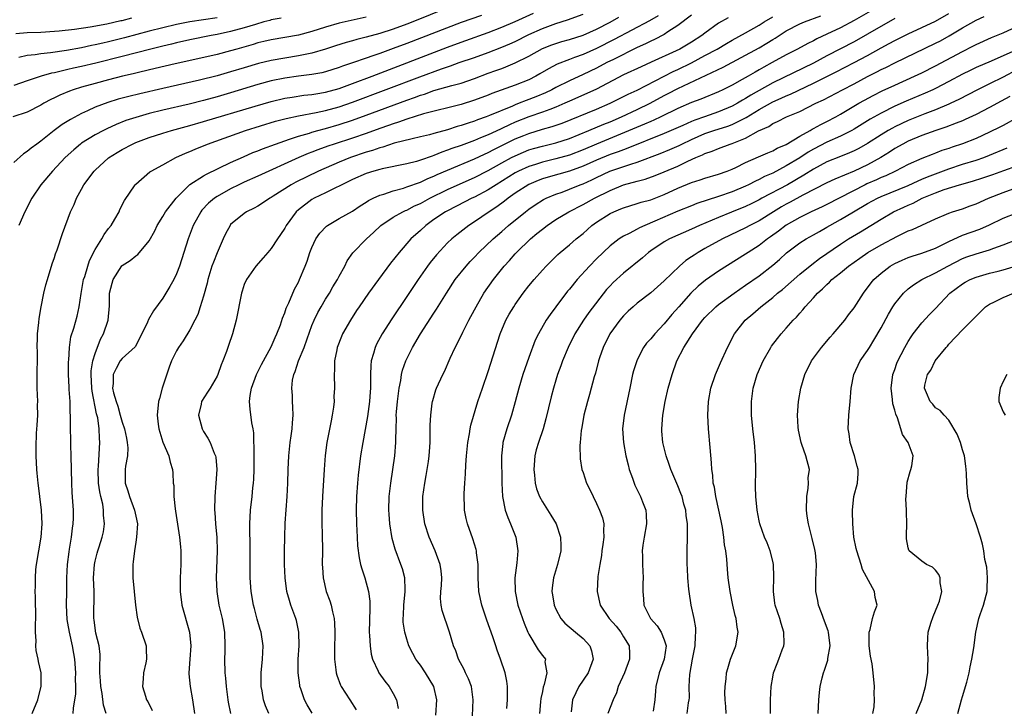
# Model space of a CAD drawing. Units: inches. Extents: x 2616000 to 2619000, y 1530000 to 1533000.
# Drawn here: x 2617588 to 2617733, y 1530176 to 1530277 of the extents above; entities that cross this region are included whole.
import ezdxf

# ---------------------------------------------------------------- set-up
doc = ezdxf.new("R2010")
doc.units = ezdxf.units.IN
doc.header["$MEASUREMENT"] = 0
doc.layers.add('LD26161530_2ft', color=122, linetype='Continuous')

msp = doc.modelspace()

# ---------------------------------------------------------------- linework, layer by layer
at = {"layer": 'LD26161530_2ft'}
for points, elevation in [([(2617651, 1530279.06), (2617645.88, 1530277), (2617645, 1530276.67), (2617643, 1530275.95), (2617641, 1530275.3), (2617639, 1530274.74), (2617637.6, 1530274.4), (2617637, 1530274.23), (2617636.03, 1530273.97), (2617634.5, 1530273.5), (2617633, 1530273), (2617631, 1530272.4), (2617630.27, 1530272.27), (2617629, 1530271.99), (2617627, 1530271.68), (2617625, 1530271.32), (2617623.13, 1530270.87), (2617621, 1530270.25), (2617619, 1530269.63), (2617617, 1530269.06), (2617614.42, 1530268.42), (2617609, 1530267.21), (2617605.58, 1530266.42), (2617603.97, 1530266.03), (2617602.39, 1530265.61), (2617600.86, 1530265.14), (2617599, 1530264.41), (2617597.89, 1530263.88), (2617597, 1530263.49), (2617595.37, 1530262.63), (2617594.12, 1530261.88), (2617592.94, 1530261), (2617591, 1530259.44), (2617590.38, 1530259), (2617589.59, 1530258.41), (2617589, 1530257.89), (2617588.45, 1530257.55), (2617587, 1530256.29)], 8598), ([(2617589.7, 1530175), (2617590.55, 1530177), (2617591.03, 1530179.03), (2617591.05, 1530181), (2617590.67, 1530182.67), (2617590.62, 1530183), (2617590.31, 1530184.31), (2617590.24, 1530185), (2617590.28, 1530185.72), (2617590.2, 1530187), (2617590.22, 1530188.22), (2617590.25, 1530189), (2617590.25, 1530190.25), (2617590.22, 1530191), (2617590.21, 1530192.21), (2617590.18, 1530193), (2617590.21, 1530193.79), (2617590.19, 1530195), (2617590.25, 1530196.25), (2617590.34, 1530197), (2617591.06, 1530201), (2617591.17, 1530203), (2617591.07, 1530205), (2617590.84, 1530207), (2617590.64, 1530208.64), (2617590.58, 1530209), (2617590.47, 1530210.47), (2617590.4, 1530211), (2617590.32, 1530213), (2617590.29, 1530214.29), (2617590.36, 1530216.36), (2617590.47, 1530217.53), (2617590.54, 1530219), (2617590.52, 1530220.52), (2617590.53, 1530221), (2617590.46, 1530223), (2617590.47, 1530224.47), (2617590.44, 1530225.56), (2617590.49, 1530227), (2617590.48, 1530228.48), (2617590.45, 1530229), (2617590.5, 1530230.5), (2617590.49, 1530231), (2617590.69, 1530232.69), (2617590.74, 1530233.26), (2617591.03, 1530234.97), (2617591.44, 1530237), (2617591.75, 1530238.25), (2617591.96, 1530239), (2617592.68, 1530241.32), (2617593, 1530242.25), (2617593.18, 1530242.82), (2617593.39, 1530243.39), (2617594.19, 1530245.81), (2617595.38, 1530249), (2617595.9, 1530250.1), (2617596.24, 1530251), (2617597, 1530252.36), (2617597.33, 1530253), (2617598.84, 1530255), (2617599, 1530255.16), (2617601, 1530256.96), (2617602.24, 1530257.76), (2617603, 1530258.19), (2617604.54, 1530259), (2617605, 1530259.21), (2617607, 1530259.97), (2617609, 1530260.62), (2617610.28, 1530261), (2617613, 1530261.73), (2617615, 1530262.3), (2617622.6, 1530264.6), (2617625, 1530265.29), (2617627, 1530265.75), (2617628.07, 1530265.93), (2617629.82, 1530266.18), (2617631, 1530266.31), (2617631.58, 1530266.42), (2617633, 1530266.66), (2617635, 1530267.2), (2617637, 1530267.92), (2617639.9, 1530269), (2617651, 1530273.3), (2617653, 1530274.02), (2617653.73, 1530274.27), (2617657, 1530275.44), (2617659, 1530276.21), (2617661, 1530277.06), (2617663.68, 1530278.32)], 8602), ([(2617595.76, 1530175), (2617595.8, 1530175.8), (2617596.03, 1530177), (2617596.15, 1530177.85), (2617596.16, 1530179), (2617596.12, 1530180.12), (2617596.14, 1530181), (2617595.99, 1530183), (2617595.86, 1530183.86), (2617595.66, 1530185), (2617595.22, 1530187), (2617595, 1530188.35), (2617594.89, 1530188.89), (2617594.8, 1530191), (2617594.85, 1530193), (2617594.85, 1530195), (2617594.92, 1530197), (2617595.15, 1530198.85), (2617595.24, 1530199.24), (2617595.54, 1530201), (2617595.66, 1530202.34), (2617595.78, 1530203), (2617595.8, 1530203.8), (2617595.79, 1530205), (2617595.72, 1530206.28), (2617595.62, 1530207.62), (2617595.57, 1530209), (2617595.49, 1530213), (2617595.42, 1530214.58), (2617595.42, 1530215.42), (2617595.38, 1530217), (2617595.39, 1530218.61), (2617595.37, 1530219), (2617595.34, 1530219.34), (2617595.3, 1530221), (2617595.19, 1530222.81), (2617595.16, 1530223.16), (2617595.09, 1530225), (2617595.09, 1530226.91), (2617595.12, 1530227.12), (2617595.21, 1530229), (2617595.44, 1530230.56), (2617595.85, 1530231.85), (2617596.37, 1530233.63), (2617596.66, 1530235), (2617596.94, 1530236.94), (2617597.31, 1530239), (2617597.47, 1530239.47), (2617597.91, 1530241), (2617598.18, 1530241.82), (2617599, 1530243.46), (2617599.97, 1530245), (2617600.34, 1530245.66), (2617601, 1530246.53), (2617601.38, 1530247), (2617601.92, 1530247.92), (2617602.54, 1530249), (2617602.67, 1530249.33), (2617603.33, 1530250.67), (2617604.91, 1530253), (2617605, 1530253.1), (2617607.1, 1530254.9), (2617607.25, 1530255), (2617609, 1530255.93), (2617610.93, 1530257), (2617612.35, 1530257.65), (2617613, 1530257.91), (2617613.75, 1530258.25), (2617615.57, 1530259), (2617621.21, 1530261), (2617625.64, 1530262.36), (2617627.22, 1530262.78), (2617629, 1530263.14), (2617631.64, 1530263.64), (2617633, 1530263.95), (2617635, 1530264.5), (2617637, 1530265.17), (2617646.91, 1530268.91), (2617650.1, 1530270.1), (2617651, 1530270.4), (2617651.46, 1530270.54), (2617652.73, 1530271), (2617655, 1530271.77), (2617657, 1530272.48), (2617659, 1530273.26), (2617660.22, 1530273.78), (2617661, 1530274.13), (2617663, 1530275.13), (2617665, 1530276.04), (2617667, 1530276.77), (2617668.71, 1530277.29), (2617671, 1530278.14)], 8604), ([(2617713.41, 1530278.59), (2617711, 1530277.21), (2617709, 1530276.15), (2617707, 1530275.19), (2617705.49, 1530274.51), (2617705, 1530274.24), (2617704.16, 1530273.84), (2617702.63, 1530273), (2617701, 1530272.15), (2617698.92, 1530271), (2617697.67, 1530270.33), (2617697, 1530269.94), (2617696.39, 1530269.61), (2617695.37, 1530269), (2617694.49, 1530268.49), (2617693, 1530267.67), (2617691.65, 1530267), (2617691, 1530266.69), (2617688.38, 1530265.62), (2617687, 1530265.1), (2617685, 1530264.25), (2617682.48, 1530263), (2617681.47, 1530262.53), (2617681, 1530262.34), (2617680.07, 1530261.93), (2617673, 1530258.99), (2617671, 1530258.14), (2617669, 1530257.37), (2617667, 1530256.81), (2617665, 1530256.34), (2617664, 1530256), (2617663, 1530255.69), (2617661.49, 1530255), (2617661, 1530254.74), (2617658.18, 1530253), (2617657, 1530252.23), (2617655, 1530251.18), (2617654.61, 1530251), (2617653.55, 1530250.45), (2617651, 1530249.16), (2617650.7, 1530249), (2617649, 1530247.85), (2617647.79, 1530247), (2617647, 1530246.26), (2617645.6, 1530245), (2617643.85, 1530243), (2617642.59, 1530241.41), (2617640.8, 1530239), (2617639.34, 1530237), (2617637.95, 1530235), (2617637.57, 1530234.43), (2617636.67, 1530233), (2617635.53, 1530231), (2617635.37, 1530230.63), (2617634.73, 1530229), (2617634.65, 1530228.65), (2617634.35, 1530227), (2617634.32, 1530225.68), (2617634.26, 1530225), (2617634.31, 1530223), (2617634.25, 1530221.75), (2617634.26, 1530221), (2617634.17, 1530220.17), (2617634, 1530219), (2617633.82, 1530218.18), (2617633.2, 1530215), (2617632.94, 1530213.06), (2617632.78, 1530211), (2617632.54, 1530207), (2617632.46, 1530205), (2617632.45, 1530203), (2617632.5, 1530201.5), (2617632.54, 1530199), (2617632.53, 1530197), (2617632.54, 1530196.54), (2617632.64, 1530195), (2617633.12, 1530193), (2617633.63, 1530191.63), (2617633.82, 1530191), (2617634.01, 1530189.99), (2617634.26, 1530189), (2617634.33, 1530188.33), (2617634.39, 1530187), (2617634.34, 1530184.34), (2617634.34, 1530183), (2617634.53, 1530181.47), (2617634.56, 1530181), (2617634.65, 1530180.65), (2617635.19, 1530179.19), (2617635.29, 1530179), (2617636.58, 1530177), (2617637.55, 1530175.55)], 8618), ([(2617649.26, 1530174.74), (2617649.42, 1530177), (2617648.99, 1530179), (2617647.78, 1530181), (2617647, 1530182.12), (2617646.62, 1530182.62), (2617646.35, 1530183), (2617645.87, 1530183.87), (2617645.31, 1530185), (2617645, 1530185.95), (2617644.69, 1530187), (2617644.48, 1530188.48), (2617644.46, 1530189), (2617644.5, 1530189.5), (2617644.57, 1530191), (2617644.78, 1530193), (2617644.75, 1530193.25), (2617644.71, 1530195), (2617644.34, 1530196.34), (2617644.13, 1530197), (2617643.26, 1530199.26), (2617642.82, 1530200.82), (2617642.49, 1530203), (2617642.39, 1530204.39), (2617642.37, 1530205), (2617642.42, 1530207), (2617642.6, 1530208.6), (2617642.64, 1530209), (2617642.95, 1530211), (2617643.24, 1530213), (2617643.39, 1530215), (2617643.39, 1530215.39), (2617643.41, 1530217), (2617643.46, 1530218.54), (2617643.45, 1530219), (2617643.48, 1530219.48), (2617643.64, 1530221), (2617643.89, 1530223), (2617644.12, 1530224.12), (2617644.24, 1530225), (2617644.38, 1530225.62), (2617644.86, 1530227), (2617645.84, 1530229), (2617647, 1530231), (2617649, 1530234.06), (2617649.38, 1530234.62), (2617650.84, 1530237), (2617652.14, 1530239), (2617653.74, 1530241), (2617654.34, 1530241.66), (2617655, 1530242.32), (2617655.64, 1530243), (2617657.73, 1530245), (2617659, 1530246.09), (2617660.03, 1530247), (2617662.49, 1530249), (2617663, 1530249.39), (2617663.95, 1530250.05), (2617665.19, 1530250.81), (2617665.58, 1530251), (2617667, 1530251.59), (2617667.91, 1530251.91), (2617669, 1530252.32), (2617670.6, 1530253), (2617671, 1530253.15), (2617672.28, 1530253.72), (2617673, 1530254.08), (2617674.97, 1530255), (2617678.04, 1530256.04), (2617679, 1530256.32), (2617682.41, 1530257.59), (2617683.83, 1530258.17), (2617685.2, 1530258.8), (2617685.57, 1530259), (2617687, 1530259.68), (2617689, 1530260.55), (2617690.31, 1530261), (2617692.37, 1530261.63), (2617693, 1530261.88), (2617694.78, 1530262.78), (2617695.08, 1530262.92), (2617697, 1530264.11), (2617699, 1530265.23), (2617700.25, 1530265.75), (2617701, 1530266.12), (2617701.64, 1530266.36), (2617705, 1530267.95), (2617708.37, 1530269.63), (2617711, 1530271), (2617713, 1530272.07), (2617715, 1530273.19), (2617716.19, 1530273.81), (2617717, 1530274.28), (2617719, 1530275.27), (2617721, 1530276.18), (2617723, 1530277.14), (2617725, 1530278.26)], 8622), ([(2617639, 1530277.69), (2617635, 1530276.8), (2617633, 1530276.24), (2617631, 1530275.6), (2617629, 1530275.07), (2617625, 1530274.37), (2617623.9, 1530274.1), (2617623, 1530273.9), (2617622.31, 1530273.69), (2617619.91, 1530273), (2617619, 1530272.72), (2617617, 1530272.19), (2617615.95, 1530271.95), (2617610.84, 1530270.84), (2617607.87, 1530270.13), (2617605.61, 1530269.62), (2617604.64, 1530269.36), (2617603.04, 1530269), (2617601, 1530268.48), (2617599, 1530267.94), (2617597, 1530267.37), (2617595.78, 1530267), (2617595.21, 1530266.79), (2617593.8, 1530266.2), (2617593, 1530265.8), (2617592.45, 1530265.55), (2617591.44, 1530265), (2617591, 1530264.74), (2617589, 1530263.72), (2617586.87, 1530263)], 8596), ([(2617626.45, 1530277.55), (2617625, 1530277.29), (2617624.78, 1530277.22), (2617623.9, 1530277), (2617622.65, 1530276.65), (2617621, 1530276.13), (2617619, 1530275.58), (2617617, 1530275.15), (2617616.13, 1530275), (2617613, 1530274.38), (2617611, 1530273.92), (2617610.27, 1530273.73), (2617609, 1530273.44), (2617607.23, 1530273), (2617603, 1530271.89), (2617599.09, 1530270.91), (2617597, 1530270.42), (2617595.83, 1530270.17), (2617595, 1530269.97), (2617594.19, 1530269.81), (2617593, 1530269.5), (2617592.57, 1530269.43), (2617591.06, 1530269), (2617589, 1530268.32), (2617587, 1530267.63)], 8594), ([(2617587.32, 1530275.32), (2617589, 1530275.47), (2617591, 1530275.51), (2617593, 1530275.64), (2617593.7, 1530275.7), (2617595.94, 1530275.94), (2617598.26, 1530276.26), (2617600.71, 1530276.71), (2617602.8, 1530277.2), (2617603, 1530277.23), (2617604.4, 1530277.6)], 8590), ([(2617617, 1530277.61), (2617613, 1530277), (2617611, 1530276.61), (2617609, 1530276.15), (2617607, 1530275.65), (2617603.33, 1530274.67), (2617601, 1530274.07), (2617600.12, 1530273.88), (2617599, 1530273.61), (2617598.48, 1530273.52), (2617597, 1530273.19), (2617594.8, 1530272.8), (2617592.44, 1530272.44), (2617591, 1530272.29), (2617590.15, 1530272.15), (2617589, 1530272.05), (2617587.74, 1530271.74)], 8592), ([(2617656.03, 1530277.97), (2617653, 1530276.9), (2617645, 1530273.83), (2617643, 1530273.08), (2617641, 1530272.36), (2617639.99, 1530271.99), (2617639, 1530271.67), (2617637, 1530270.96), (2617635.53, 1530270.47), (2617635, 1530270.26), (2617633, 1530269.64), (2617632.48, 1530269.52), (2617631, 1530269.25), (2617629, 1530269), (2617627, 1530268.72), (2617625, 1530268.32), (2617623, 1530267.78), (2617619, 1530266.57), (2617617, 1530265.98), (2617615, 1530265.42), (2617612.87, 1530264.87), (2617609, 1530263.97), (2617607, 1530263.48), (2617605, 1530262.93), (2617603.55, 1530262.45), (2617602.12, 1530261.87), (2617600.75, 1530261.25), (2617600.26, 1530261), (2617599, 1530260.33), (2617597, 1530259.1), (2617596.86, 1530259), (2617595.84, 1530258.16), (2617594.59, 1530257), (2617592.7, 1530255), (2617591.01, 1530253), (2617589.65, 1530251), (2617588.61, 1530249), (2617587.77, 1530247)], 8600), ([(2617600.65, 1530175), (2617600.24, 1530176.24), (2617600.02, 1530177.98), (2617599.83, 1530179), (2617599.8, 1530179.8), (2617599.71, 1530181), (2617599.68, 1530182.32), (2617599.74, 1530183), (2617599.73, 1530183.73), (2617599.59, 1530185), (2617599.13, 1530186.87), (2617599, 1530187.58), (2617598.84, 1530188.84), (2617598.8, 1530189), (2617598.84, 1530193), (2617598.78, 1530195), (2617598.9, 1530197), (2617599, 1530197.47), (2617599.33, 1530198.67), (2617599.41, 1530199), (2617599.58, 1530199.58), (2617600.05, 1530201), (2617600.22, 1530201.78), (2617600.39, 1530203), (2617600.26, 1530204.26), (2617600.26, 1530205), (2617600.12, 1530205.88), (2617599.84, 1530207), (2617599.69, 1530207.69), (2617599.51, 1530209), (2617599.44, 1530211), (2617599.5, 1530211.5), (2617599.71, 1530215), (2617599.63, 1530215.63), (2617599.6, 1530217), (2617599.38, 1530218.62), (2617599.22, 1530219.22), (2617598.56, 1530222.56), (2617598.52, 1530223), (2617598.41, 1530225), (2617598.44, 1530225.56), (2617598.66, 1530227), (2617599, 1530228.08), (2617599.8, 1530230.2), (2617600.26, 1530231), (2617600.93, 1530233), (2617601.12, 1530235.12), (2617601.15, 1530237), (2617601.52, 1530238.48), (2617601.68, 1530239), (2617602.97, 1530241.03), (2617603, 1530241.06), (2617604.19, 1530241.81), (2617605, 1530242.5), (2617605.3, 1530242.7), (2617607, 1530244.73), (2617607.8, 1530246.2), (2617608.17, 1530247), (2617609, 1530248.33), (2617609.39, 1530249), (2617610.96, 1530251), (2617612.99, 1530253.01), (2617615, 1530254.32), (2617615.43, 1530254.57), (2617619, 1530256.27), (2617620.88, 1530257.12), (2617622.27, 1530257.73), (2617623, 1530258), (2617623.7, 1530258.3), (2617625.6, 1530259), (2617627, 1530259.49), (2617627.7, 1530259.7), (2617629, 1530260.15), (2617630.62, 1530260.62), (2617631, 1530260.75), (2617631.86, 1530261), (2617633, 1530261.3), (2617635, 1530261.87), (2617637, 1530262.51), (2617639, 1530263.23), (2617645, 1530265.48), (2617646.14, 1530265.86), (2617647, 1530266.19), (2617647.63, 1530266.37), (2617649, 1530266.87), (2617651.63, 1530267.62), (2617653, 1530267.99), (2617655, 1530268.68), (2617657, 1530269.43), (2617658.16, 1530269.84), (2617659, 1530270.16), (2617659.63, 1530270.37), (2617661, 1530270.95), (2617663, 1530271.97), (2617665, 1530273.08), (2617666.38, 1530273.62), (2617667, 1530273.84), (2617667.89, 1530274.11), (2617669, 1530274.4), (2617671, 1530275.06), (2617673, 1530275.96), (2617675, 1530276.99), (2617676.3, 1530277.7)], 8606), ([(2617682.1, 1530277.9), (2617680.82, 1530277.18), (2617675.61, 1530274.39), (2617673, 1530273.08), (2617671, 1530272.21), (2617669.74, 1530271.74), (2617669, 1530271.48), (2617667.21, 1530270.79), (2617665.89, 1530270.11), (2617664.64, 1530269.36), (2617664.02, 1530269), (2617663, 1530268.48), (2617661, 1530267.67), (2617657.56, 1530266.44), (2617657, 1530266.22), (2617655, 1530265.47), (2617653, 1530264.83), (2617647.44, 1530263.44), (2617645, 1530262.68), (2617643.78, 1530262.22), (2617643, 1530261.99), (2617642.28, 1530261.72), (2617641, 1530261.27), (2617639, 1530260.54), (2617637, 1530259.85), (2617634.3, 1530259), (2617633.33, 1530258.67), (2617631.86, 1530258.14), (2617631, 1530257.79), (2617630.42, 1530257.58), (2617629.09, 1530257), (2617623, 1530254.25), (2617621, 1530253.38), (2617620.19, 1530253), (2617619, 1530252.4), (2617617, 1530251.27), (2617616.6, 1530251), (2617615.73, 1530250.27), (2617614.77, 1530249.23), (2617614.6, 1530249), (2617613.49, 1530247), (2617612.75, 1530245), (2617611.45, 1530241), (2617611, 1530239.83), (2617610.61, 1530239), (2617610.04, 1530237.96), (2617609, 1530236.28), (2617607.62, 1530234.38), (2617606.89, 1530233.11), (2617606.73, 1530232.73), (2617605.91, 1530231), (2617604.92, 1530229.08), (2617603, 1530227.37), (2617602.71, 1530227), (2617602.09, 1530225.9), (2617601.66, 1530225), (2617601.69, 1530223.69), (2617601.59, 1530223), (2617601.71, 1530222.29), (2617602.1, 1530221), (2617602.35, 1530220.35), (2617602.7, 1530219), (2617603, 1530217.95), (2617603.32, 1530217), (2617603.61, 1530215.61), (2617603.75, 1530215), (2617603.81, 1530214.19), (2617603.76, 1530213), (2617603.49, 1530211.49), (2617603.44, 1530211), (2617603.46, 1530210.54), (2617603.45, 1530209), (2617603.83, 1530207.84), (2617604.07, 1530207), (2617604.83, 1530205), (2617605, 1530204.1), (2617605.26, 1530203), (2617605.13, 1530201), (2617605, 1530200.27), (2617604.8, 1530199), (2617604.64, 1530197.36), (2617604.58, 1530197), (2617604.59, 1530195), (2617604.97, 1530191), (2617605.19, 1530189.19), (2617605.61, 1530187.61), (2617605.84, 1530187), (2617606.52, 1530185), (2617606.53, 1530184.53), (2617606.6, 1530183), (2617606.47, 1530182.47), (2617606.15, 1530181), (2617606.1, 1530180.1), (2617606.01, 1530179), (2617606.43, 1530177.57), (2617606.61, 1530177), (2617606.76, 1530176.76), (2617607.44, 1530175.44)], 8608), ([(2617687, 1530278.02), (2617685, 1530276.46), (2617683.53, 1530275.53), (2617683, 1530275.17), (2617681.57, 1530274.43), (2617681, 1530274.18), (2617680.23, 1530273.77), (2617679, 1530273.21), (2617675.48, 1530271.48), (2617674.52, 1530271), (2617673, 1530270.2), (2617671, 1530269.25), (2617669, 1530268.34), (2617667, 1530267.32), (2617666.42, 1530267), (2617665.47, 1530266.53), (2617664.06, 1530265.94), (2617662.59, 1530265.41), (2617661.58, 1530265), (2617661, 1530264.78), (2617660.6, 1530264.6), (2617657.18, 1530263.18), (2617656.7, 1530263), (2617655.43, 1530262.57), (2617655, 1530262.39), (2617654.07, 1530262.07), (2617653, 1530261.72), (2617652.42, 1530261.58), (2617651, 1530261.11), (2617649, 1530260.54), (2617648.37, 1530260.37), (2617647, 1530260.04), (2617645.77, 1530259.77), (2617643.11, 1530259.11), (2617641.45, 1530258.55), (2617641, 1530258.45), (2617639.94, 1530258.06), (2617639, 1530257.79), (2617636.71, 1530257), (2617635, 1530256.3), (2617631.99, 1530255), (2617628.61, 1530253.39), (2617627.91, 1530253), (2617625.29, 1530251.29), (2617625, 1530251.1), (2617624.8, 1530251), (2617623.72, 1530250.28), (2617623, 1530249.83), (2617622.46, 1530249.54), (2617621.34, 1530249), (2617621, 1530248.77), (2617619, 1530247.11), (2617618.91, 1530247), (2617618.23, 1530245.77), (2617617.88, 1530245), (2617617, 1530242.95), (2617616.45, 1530241.55), (2617616.25, 1530241), (2617615.62, 1530239), (2617615.52, 1530238.48), (2617615, 1530236.57), (2617614.52, 1530235), (2617614.14, 1530233.86), (2617613.74, 1530233), (2617613, 1530231.57), (2617612.02, 1530229.98), (2617611.31, 1530229), (2617611, 1530228.51), (2617610.29, 1530227), (2617609.92, 1530226.08), (2617608.91, 1530223), (2617608.52, 1530221.48), (2617608.37, 1530221), (2617608.16, 1530219), (2617608.31, 1530217.69), (2617608.41, 1530217), (2617609.02, 1530215.02), (2617609.88, 1530213), (2617610.09, 1530212.09), (2617610.41, 1530211), (2617610.47, 1530210.47), (2617610.52, 1530209), (2617610.61, 1530208.61), (2617610.61, 1530207), (2617610.8, 1530205.2), (2617610.87, 1530204.87), (2617611.48, 1530201), (2617611.6, 1530199.6), (2617611.67, 1530199), (2617611.65, 1530197), (2617611.53, 1530195), (2617611.53, 1530193), (2617611.81, 1530191), (2617612.93, 1530187), (2617613.11, 1530185), (2617612.97, 1530183), (2617612.85, 1530181), (2617612.85, 1530180.85), (2617613.02, 1530179), (2617613.39, 1530177), (2617613.68, 1530175)], 8610), ([(2617692.41, 1530277.59), (2617691, 1530276.8), (2617689, 1530275.36), (2617688.55, 1530275), (2617687, 1530274.02), (2617685.27, 1530273), (2617684.74, 1530272.74), (2617681.05, 1530271.05), (2617679.6, 1530270.4), (2617677, 1530269.19), (2617673, 1530267.1), (2617671.57, 1530266.43), (2617669, 1530265.32), (2617668.34, 1530265), (2617667, 1530264.42), (2617666.11, 1530264.11), (2617665, 1530263.69), (2617663, 1530263.03), (2617661, 1530262.22), (2617660.15, 1530261.85), (2617659, 1530261.27), (2617658.81, 1530261.19), (2617657, 1530260.36), (2617655.89, 1530259.89), (2617655, 1530259.54), (2617653, 1530258.8), (2617651.66, 1530258.34), (2617651, 1530258.07), (2617650.19, 1530257.81), (2617649, 1530257.3), (2617648.76, 1530257.23), (2617647, 1530256.61), (2617646.44, 1530256.44), (2617645, 1530256.1), (2617641.35, 1530255.35), (2617641, 1530255.26), (2617640.12, 1530255), (2617639, 1530254.63), (2617637, 1530253.75), (2617636.5, 1530253.5), (2617635.4, 1530253), (2617635, 1530252.78), (2617634.59, 1530252.59), (2617633, 1530251.79), (2617631.34, 1530251), (2617631, 1530250.8), (2617629, 1530249.3), (2617628.68, 1530249), (2617627.21, 1530247), (2617627, 1530246.61), (2617626.37, 1530245.63), (2617625.92, 1530245), (2617625, 1530243.58), (2617624.47, 1530243), (2617623.79, 1530242.21), (2617622.72, 1530241), (2617621.32, 1530239), (2617621, 1530238.28), (2617620.69, 1530237.31), (2617620.6, 1530237), (2617619.8, 1530233), (2617619.29, 1530231), (2617618.71, 1530229.29), (2617618.38, 1530228.38), (2617617.84, 1530227), (2617617.59, 1530226.41), (2617617.1, 1530225), (2617617, 1530224.76), (2617615.97, 1530223), (2617615.6, 1530222.4), (2617614.68, 1530221), (2617614.64, 1530220.64), (2617614.24, 1530219), (2617614.79, 1530217), (2617615, 1530216.6), (2617615.63, 1530215.63), (2617615.97, 1530215), (2617616.58, 1530213.42), (2617616.77, 1530213), (2617616.8, 1530212.8), (2617616.95, 1530211), (2617616.82, 1530209), (2617616.66, 1530207), (2617616.62, 1530205), (2617616.66, 1530204.66), (2617616.77, 1530203), (2617616.95, 1530200.95), (2617617.01, 1530199), (2617616.89, 1530195), (2617616.95, 1530193), (2617617.26, 1530191), (2617617.73, 1530189), (2617618.08, 1530187), (2617618.16, 1530185), (2617618.13, 1530184.13), (2617618.11, 1530183), (2617618.15, 1530181), (2617618.23, 1530180.23), (2617618.33, 1530179), (2617618.61, 1530177), (2617618.66, 1530176.66), (2617619, 1530175)], 8612), ([(2617624.65, 1530175), (2617624.15, 1530176.15), (2617623.87, 1530177), (2617623.64, 1530178.36), (2617623.51, 1530179), (2617623.49, 1530181), (2617623.68, 1530183), (2617623.79, 1530185), (2617623.5, 1530187), (2617623.38, 1530187.38), (2617622.93, 1530188.93), (2617622.51, 1530190.51), (2617622.4, 1530191), (2617622.05, 1530193), (2617621.89, 1530195), (2617621.86, 1530197), (2617621.87, 1530199.87), (2617621.83, 1530202.17), (2617621.84, 1530203), (2617621.95, 1530205), (2617622.19, 1530207), (2617622.3, 1530208.3), (2617622.39, 1530209), (2617622.43, 1530209.57), (2617622.46, 1530211), (2617622.46, 1530213), (2617622.48, 1530214.48), (2617622.44, 1530215), (2617622.41, 1530216.41), (2617622.32, 1530217), (2617622.14, 1530217.86), (2617621.89, 1530219.89), (2617621.79, 1530221), (2617621.89, 1530221.89), (2617622.08, 1530223), (2617622.82, 1530225), (2617623.54, 1530226.46), (2617625, 1530229.07), (2617625.55, 1530230.45), (2617625.82, 1530231), (2617626.34, 1530232.34), (2617626.67, 1530233.33), (2617627, 1530234.1), (2617627.21, 1530234.79), (2617627.59, 1530235.59), (2617628.43, 1530237.57), (2617629, 1530238.63), (2617629.18, 1530239), (2617630.02, 1530241), (2617630.3, 1530241.7), (2617630.71, 1530243), (2617631, 1530243.73), (2617631.58, 1530245), (2617632.15, 1530245.85), (2617633.13, 1530246.87), (2617633.32, 1530247), (2617635, 1530248), (2617637, 1530249.11), (2617638.12, 1530249.88), (2617639, 1530250.4), (2617639.35, 1530250.65), (2617640.04, 1530251), (2617641, 1530251.45), (2617641.62, 1530251.62), (2617643, 1530252.09), (2617644.49, 1530252.49), (2617645, 1530252.66), (2617647, 1530253.39), (2617648.09, 1530253.91), (2617649, 1530254.26), (2617649.5, 1530254.5), (2617651, 1530255.16), (2617655, 1530256.79), (2617656.48, 1530257.52), (2617657, 1530257.74), (2617657.82, 1530258.18), (2617661, 1530259.74), (2617662.27, 1530260.27), (2617663, 1530260.57), (2617665, 1530261.18), (2617666.43, 1530261.57), (2617667.92, 1530262.08), (2617673, 1530264.14), (2617675.03, 1530265), (2617677.67, 1530266.33), (2617679, 1530266.94), (2617684.31, 1530269.69), (2617685, 1530270), (2617687.01, 1530270.99), (2617689, 1530272.03), (2617690.81, 1530273), (2617692.17, 1530273.83), (2617693, 1530274.31), (2617695, 1530275.4), (2617697, 1530276.53), (2617697.72, 1530277), (2617699, 1530277.78)], 8614), ([(2617631.05, 1530175.05), (2617630.29, 1530176.29), (2617629.91, 1530177), (2617629.37, 1530178.63), (2617629.23, 1530179), (2617629.19, 1530179.19), (2617628.96, 1530181), (2617628.98, 1530183), (2617629.11, 1530185), (2617629.05, 1530187), (2617628.7, 1530188.7), (2617628.61, 1530189), (2617627.89, 1530191), (2617627.67, 1530191.67), (2617627.31, 1530193), (2617627.03, 1530195), (2617626.95, 1530197), (2617626.96, 1530199), (2617626.98, 1530201.02), (2617627.07, 1530203.07), (2617627.35, 1530207), (2617627.44, 1530209), (2617627.51, 1530211), (2617627.61, 1530213), (2617627.81, 1530215), (2617627.95, 1530215.95), (2617628.07, 1530217), (2617628.11, 1530217.89), (2617628.22, 1530219), (2617628.2, 1530220.2), (2617628.14, 1530221), (2617628.11, 1530221.89), (2617628.04, 1530223), (2617628.15, 1530224.15), (2617628.32, 1530225), (2617628.54, 1530225.46), (2617629.01, 1530227.01), (2617629.83, 1530229), (2617630.28, 1530230.28), (2617631, 1530232.23), (2617631.32, 1530233), (2617631.87, 1530234.13), (2617632.35, 1530235), (2617633, 1530236.1), (2617633.57, 1530237), (2617634.08, 1530237.92), (2617634.75, 1530239), (2617635, 1530239.52), (2617635.83, 1530241), (2617636.22, 1530241.78), (2617637.05, 1530242.95), (2617639.03, 1530245), (2617640.07, 1530245.93), (2617641.19, 1530247), (2617643, 1530248.22), (2617644.39, 1530249), (2617644.81, 1530249.19), (2617645, 1530249.26), (2617646.14, 1530249.86), (2617647, 1530250.24), (2617648.39, 1530251), (2617651, 1530252.27), (2617652.88, 1530253.12), (2617655, 1530254.04), (2617657, 1530255.07), (2617659, 1530256.21), (2617660.46, 1530257), (2617661, 1530257.28), (2617662.21, 1530257.79), (2617663, 1530258.12), (2617663.68, 1530258.32), (2617665, 1530258.69), (2617667, 1530259.18), (2617669, 1530259.83), (2617671.87, 1530261), (2617674.07, 1530261.93), (2617675, 1530262.29), (2617676.66, 1530263), (2617679, 1530264.08), (2617680.92, 1530265), (2617683, 1530266.14), (2617683.57, 1530266.43), (2617685, 1530267.2), (2617691.68, 1530270.32), (2617697, 1530273.19), (2617698.15, 1530273.85), (2617699, 1530274.4), (2617699.38, 1530274.62), (2617701, 1530275.67), (2617703, 1530276.71), (2617703.68, 1530277), (2617706.08, 1530277.92)], 8616), ([(2617717, 1530277.5), (2617713, 1530275.21), (2617711, 1530274.09), (2617707, 1530272.02), (2617705, 1530270.94), (2617699, 1530268), (2617695.79, 1530266.21), (2617695, 1530265.7), (2617694.54, 1530265.46), (2617693.8, 1530265), (2617693, 1530264.56), (2617691, 1530263.73), (2617688.93, 1530263), (2617687.48, 1530262.52), (2617687, 1530262.31), (2617685.73, 1530261.73), (2617683, 1530260.54), (2617677.63, 1530258.37), (2617677, 1530258.16), (2617676.17, 1530257.83), (2617675, 1530257.44), (2617673, 1530256.61), (2617671, 1530255.72), (2617669, 1530255), (2617665.88, 1530254.12), (2617665, 1530253.85), (2617664.38, 1530253.62), (2617663, 1530253.05), (2617661, 1530251.74), (2617659.95, 1530251), (2617659.43, 1530250.57), (2617658.28, 1530249.72), (2617657.15, 1530249), (2617655, 1530247.54), (2617654.13, 1530247), (2617652.38, 1530245.62), (2617651.63, 1530245), (2617651, 1530244.4), (2617649.36, 1530242.64), (2617648.47, 1530241.53), (2617648.07, 1530241), (2617646.66, 1530239), (2617645, 1530236.5), (2617642.79, 1530233.21), (2617641.37, 1530231), (2617640.53, 1530229.47), (2617640.32, 1530229), (2617640.09, 1530228.09), (2617639.76, 1530227), (2617639.68, 1530226.32), (2617639.63, 1530225), (2617639.64, 1530223.64), (2617639.62, 1530223), (2617639.57, 1530222.43), (2617639.48, 1530221), (2617639.19, 1530218.81), (2617638.51, 1530215), (2617638.19, 1530213), (2617637.82, 1530210.18), (2617637.7, 1530209), (2617637.57, 1530207), (2617637.54, 1530205), (2617637.58, 1530203), (2617637.66, 1530201), (2617637.74, 1530199.74), (2617637.96, 1530197.96), (2617638.18, 1530197), (2617638.34, 1530196.34), (2617638.8, 1530195), (2617639.37, 1530193), (2617639.55, 1530191.55), (2617639.55, 1530191), (2617639.52, 1530190.48), (2617639.46, 1530187), (2617639.51, 1530186.49), (2617639.57, 1530185), (2617639.75, 1530183.75), (2617639.95, 1530183), (2617640.77, 1530181.23), (2617640.86, 1530181), (2617641.77, 1530179.77), (2617642.38, 1530179), (2617643, 1530177.97), (2617643.49, 1530177), (2617643.74, 1530175.74)], 8620), ([(2617654.67, 1530174.67), (2617654.81, 1530177), (2617654.55, 1530179), (2617654.12, 1530180.12), (2617653.68, 1530181), (2617653.48, 1530181.48), (2617652.63, 1530183), (2617652.23, 1530184.23), (2617651.88, 1530185), (2617651.32, 1530187), (2617650.21, 1530190.21), (2617650.07, 1530191), (2617649.99, 1530191.99), (2617650.04, 1530193), (2617650.12, 1530193.88), (2617650.15, 1530195), (2617650.05, 1530196.05), (2617649.91, 1530197), (2617649.18, 1530199), (2617648.31, 1530201), (2617647.67, 1530203), (2617647.34, 1530205), (2617647.35, 1530207), (2617647.64, 1530209), (2617647.87, 1530210.13), (2617648.02, 1530211), (2617648.18, 1530212.18), (2617648.32, 1530213), (2617648.37, 1530213.63), (2617648.44, 1530215), (2617648.46, 1530216.46), (2617648.45, 1530217.55), (2617648.52, 1530219), (2617648.76, 1530220.76), (2617648.78, 1530221), (2617648.82, 1530221.18), (2617649.26, 1530222.74), (2617649.38, 1530223), (2617650.31, 1530225), (2617650.55, 1530225.45), (2617651.42, 1530227.42), (2617652.14, 1530229), (2617652.45, 1530229.55), (2617653.27, 1530231.27), (2617654.16, 1530233), (2617654.46, 1530233.54), (2617655.21, 1530235), (2617656.39, 1530237), (2617657.78, 1530239), (2617659.39, 1530241), (2617660.17, 1530241.83), (2617661, 1530242.79), (2617661.19, 1530243), (2617663.23, 1530245), (2617664.21, 1530245.79), (2617665, 1530246.46), (2617665.71, 1530247), (2617667, 1530247.85), (2617668.9, 1530249), (2617671, 1530250.06), (2617672.72, 1530251), (2617675, 1530252.15), (2617677, 1530252.98), (2617679, 1530253.52), (2617680.19, 1530253.81), (2617681.66, 1530254.34), (2617683, 1530254.88), (2617685, 1530255.75), (2617686.47, 1530256.47), (2617687.66, 1530257), (2617688.62, 1530257.38), (2617689, 1530257.59), (2617690.05, 1530257.95), (2617691, 1530258.36), (2617692.71, 1530259), (2617693, 1530259.09), (2617695, 1530259.88), (2617696.92, 1530260.92), (2617698.41, 1530261.59), (2617699, 1530262), (2617699.7, 1530262.3), (2617701.05, 1530263), (2617703, 1530263.81), (2617705.37, 1530265), (2617706.48, 1530265.52), (2617709.28, 1530267), (2617711, 1530267.88), (2617713, 1530268.94), (2617714.37, 1530269.63), (2617715, 1530269.97), (2617715.7, 1530270.3), (2617717, 1530270.97), (2617723, 1530273.85), (2617723.76, 1530274.24), (2617725.04, 1530274.96), (2617727, 1530276.11), (2617729, 1530277.25), (2617730.2, 1530277.8)], 8624), ([(2617659.75, 1530175.75), (2617659.86, 1530177), (2617659.84, 1530178.16), (2617659.87, 1530179), (2617659.77, 1530179.77), (2617659.49, 1530181), (2617658.82, 1530183), (2617658.34, 1530184.34), (2617658.14, 1530185), (2617657.71, 1530186.29), (2617656.79, 1530188.79), (2617656.06, 1530191), (2617655.64, 1530193), (2617655.53, 1530195), (2617655.54, 1530195.54), (2617655.51, 1530197), (2617655.28, 1530198.72), (2617655.26, 1530199), (2617655.21, 1530199.21), (2617654.75, 1530200.75), (2617653.94, 1530203), (2617653.76, 1530203.76), (2617653.52, 1530205), (2617653.49, 1530205.49), (2617653.45, 1530207), (2617653.46, 1530207.46), (2617653.56, 1530209), (2617653.67, 1530210.34), (2617653.71, 1530211.7), (2617653.8, 1530213), (2617653.98, 1530215), (2617654.23, 1530216.23), (2617654.34, 1530217), (2617654.45, 1530217.55), (2617655.5, 1530221), (2617656.16, 1530223), (2617657, 1530225.45), (2617658.77, 1530231), (2617659.63, 1530233), (2617660.12, 1530233.88), (2617660.78, 1530235), (2617661, 1530235.34), (2617662.19, 1530237), (2617663, 1530238.06), (2617663.77, 1530239), (2617665, 1530240.39), (2617665.57, 1530241), (2617667, 1530242.4), (2617667.3, 1530242.7), (2617667.63, 1530243), (2617669, 1530244.13), (2617669.99, 1530245), (2617671, 1530245.79), (2617672.32, 1530247), (2617673, 1530247.48), (2617675, 1530248.75), (2617675.53, 1530249), (2617676.58, 1530249.42), (2617677, 1530249.61), (2617679, 1530250.21), (2617679.6, 1530250.4), (2617681, 1530250.77), (2617683, 1530251.55), (2617685, 1530252.49), (2617687, 1530253.3), (2617688.3, 1530253.7), (2617689, 1530253.94), (2617691, 1530254.54), (2617692.27, 1530255), (2617693, 1530255.3), (2617693.55, 1530255.55), (2617695, 1530256.25), (2617696.91, 1530257.09), (2617698.28, 1530257.72), (2617699, 1530258.01), (2617699.63, 1530258.37), (2617701, 1530258.94), (2617703, 1530260.15), (2617704.51, 1530261), (2617704.81, 1530261.19), (2617705, 1530261.28), (2617706.1, 1530261.9), (2617707, 1530262.33), (2617708.31, 1530263), (2617709, 1530263.39), (2617711.7, 1530265), (2617712.53, 1530265.47), (2617713.83, 1530266.17), (2617715.16, 1530266.84), (2617717, 1530267.69), (2617719.93, 1530269), (2617721, 1530269.51), (2617723, 1530270.53), (2617727, 1530272.66), (2617728.55, 1530273.45), (2617729, 1530273.69), (2617731.29, 1530274.71), (2617732.04, 1530275), (2617733, 1530275.4), (2617735, 1530276.32)], 8626), ([(2617734.85, 1530272.85), (2617731.23, 1530271.23), (2617729, 1530270.26), (2617728.15, 1530269.85), (2617727, 1530269.29), (2617725, 1530268.22), (2617723, 1530267.18), (2617722.62, 1530267), (2617721.51, 1530266.49), (2617718.69, 1530265.31), (2617717, 1530264.56), (2617715, 1530263.56), (2617713.36, 1530262.64), (2617711, 1530261.18), (2617710.69, 1530261), (2617709, 1530260.14), (2617707, 1530259.27), (2617705, 1530258.24), (2617704.22, 1530257.78), (2617703, 1530256.97), (2617701, 1530255.76), (2617699, 1530254.71), (2617697.8, 1530254.2), (2617697, 1530253.77), (2617696.46, 1530253.54), (2617695.42, 1530253), (2617695, 1530252.8), (2617693, 1530251.95), (2617691, 1530251.24), (2617687.79, 1530250.21), (2617687, 1530249.9), (2617685, 1530249.08), (2617681.6, 1530247.6), (2617680.14, 1530247), (2617679.35, 1530246.65), (2617679, 1530246.44), (2617677.8, 1530245.8), (2617677, 1530245.43), (2617676.73, 1530245.27), (2617676.33, 1530245), (2617675, 1530243.97), (2617673, 1530242.05), (2617671.94, 1530241), (2617670.14, 1530239), (2617669, 1530237.61), (2617668.71, 1530237.29), (2617666.97, 1530235), (2617666.14, 1530233.86), (2617665.57, 1530233), (2617664.43, 1530231), (2617663.95, 1530230.05), (2617663, 1530227.53), (2617662.13, 1530225), (2617661.52, 1530223), (2617661, 1530220.99), (2617660.45, 1530219), (2617659.78, 1530217), (2617659.19, 1530215), (2617659.16, 1530214.84), (2617658.95, 1530213), (2617659, 1530209), (2617659.1, 1530207), (2617659.51, 1530205), (2617659.89, 1530203.89), (2617660.31, 1530203), (2617661.09, 1530201), (2617661.38, 1530199), (2617661.22, 1530197.22), (2617660.94, 1530195), (2617660.98, 1530193), (2617661.4, 1530191), (2617662.08, 1530189), (2617662.33, 1530188.33), (2617662.87, 1530187), (2617663, 1530186.7), (2617664.39, 1530184.39), (2617665, 1530183.54), (2617665.45, 1530183), (2617665.38, 1530182.62), (2617665.66, 1530181), (2617665.27, 1530179.27), (2617665.12, 1530178.88), (2617665, 1530178.23), (2617664.78, 1530177.22), (2617664.73, 1530176.73), (2617664.6, 1530175)], 8628), ([(2617735, 1530269.92), (2617733, 1530268.86), (2617731, 1530267.86), (2617729.2, 1530267), (2617726.44, 1530265.56), (2617725.29, 1530265), (2617725, 1530264.86), (2617723, 1530264.03), (2617721.43, 1530263.43), (2617719, 1530262.46), (2617717, 1530261.53), (2617716.65, 1530261.35), (2617716.05, 1530261), (2617715, 1530260.36), (2617713, 1530259.07), (2617711.68, 1530258.32), (2617711, 1530257.99), (2617710.32, 1530257.68), (2617709, 1530257.17), (2617707, 1530256.35), (2617705, 1530255.28), (2617703.61, 1530254.39), (2617701.17, 1530253), (2617697.41, 1530251), (2617697, 1530250.77), (2617695.82, 1530250.18), (2617695, 1530249.78), (2617692.93, 1530248.93), (2617691, 1530248.16), (2617688.21, 1530247), (2617687, 1530246.43), (2617683.77, 1530245), (2617683, 1530244.57), (2617681, 1530243.25), (2617680.65, 1530243), (2617679.78, 1530242.22), (2617677, 1530239.97), (2617675.44, 1530238.56), (2617675, 1530238.09), (2617674.47, 1530237.53), (2617671.87, 1530234.13), (2617671.07, 1530233), (2617669.8, 1530231), (2617668.81, 1530229), (2617667.99, 1530227), (2617667.73, 1530226.27), (2617667.26, 1530225), (2617667, 1530224.19), (2617666.64, 1530223), (2617666.3, 1530221.7), (2617665.53, 1530218.47), (2617665.11, 1530217), (2617664.41, 1530215), (2617664.1, 1530213.9), (2617663.88, 1530213), (2617663.74, 1530211), (2617663.86, 1530210.14), (2617663.95, 1530209), (2617664.14, 1530208.14), (2617664.59, 1530207), (2617665, 1530206.24), (2617666.27, 1530204.27), (2617667.02, 1530203), (2617667.7, 1530201), (2617667.73, 1530199.73), (2617667.71, 1530199), (2617667.23, 1530197), (2617666.65, 1530195), (2617666.46, 1530193.54), (2617666.42, 1530193), (2617666.51, 1530192.51), (2617666.74, 1530191), (2617667, 1530190.4), (2617667.74, 1530189), (2617668.31, 1530188.31), (2617669.91, 1530187), (2617671, 1530186.06), (2617672.01, 1530185), (2617672.25, 1530184.25), (2617672.51, 1530183), (2617671.74, 1530181), (2617670.4, 1530179), (2617669.93, 1530178.07), (2617669.45, 1530177), (2617669.27, 1530175.27)], 8630), ([(2617733.99, 1530266.01), (2617732.7, 1530265.3), (2617731, 1530264.39), (2617729, 1530263.37), (2617727.4, 1530262.6), (2617727, 1530262.43), (2617726.09, 1530262.09), (2617724.54, 1530261.46), (2617723.08, 1530261), (2617721, 1530260.25), (2617719, 1530259.43), (2617718.18, 1530259), (2617717, 1530258.32), (2617716.21, 1530257.79), (2617714.97, 1530257), (2617713, 1530255.93), (2617711, 1530255), (2617708.18, 1530253.82), (2617707, 1530253.26), (2617703.44, 1530251.44), (2617701.58, 1530250.42), (2617701, 1530250.12), (2617700.29, 1530249.71), (2617699.1, 1530249), (2617697, 1530247.69), (2617695.64, 1530247), (2617695, 1530246.64), (2617691.57, 1530245), (2617689, 1530243.57), (2617687.98, 1530243), (2617687.38, 1530242.62), (2617687, 1530242.35), (2617686.18, 1530241.82), (2617685.22, 1530241), (2617683, 1530238.84), (2617681, 1530237.06), (2617679, 1530235.51), (2617678.4, 1530235), (2617677.67, 1530234.33), (2617677, 1530233.68), (2617676.45, 1530233), (2617674.98, 1530231), (2617673.98, 1530229), (2617673.45, 1530227.45), (2617673.3, 1530227), (2617672.82, 1530225.18), (2617672.65, 1530224.65), (2617671.96, 1530222.04), (2617671.64, 1530221), (2617671.14, 1530219), (2617670.83, 1530217.17), (2617670.74, 1530216.74), (2617670.6, 1530215), (2617670.52, 1530214.52), (2617670.57, 1530212.57), (2617670.84, 1530211), (2617671, 1530210.57), (2617671.52, 1530209), (2617672.03, 1530208.03), (2617672.48, 1530207), (2617673, 1530205.99), (2617673.45, 1530205), (2617673.86, 1530203.86), (2617674.06, 1530203), (2617674.01, 1530201.99), (2617674.06, 1530201), (2617673.93, 1530199.93), (2617673.79, 1530199), (2617673.71, 1530198.29), (2617673.48, 1530197), (2617673.2, 1530195.2), (2617673.07, 1530193), (2617673.54, 1530191), (2617674.88, 1530189), (2617675.87, 1530187.87), (2617676.56, 1530187), (2617677, 1530186.31), (2617677.8, 1530185), (2617677.87, 1530183.87), (2617677.86, 1530183), (2617677.11, 1530181), (2617676.21, 1530179), (2617675.94, 1530178.06), (2617675.43, 1530177), (2617674.66, 1530175)], 8632), ([(2617735.11, 1530262.89), (2617733, 1530261.73), (2617732.52, 1530261.48), (2617731, 1530260.73), (2617729, 1530259.83), (2617727, 1530259.05), (2617725.47, 1530258.53), (2617725, 1530258.36), (2617723.97, 1530258.03), (2617723, 1530257.63), (2617722.53, 1530257.47), (2617721, 1530256.87), (2617719, 1530255.99), (2617717.1, 1530255), (2617715.68, 1530254.32), (2617715, 1530254.05), (2617714.29, 1530253.71), (2617712.89, 1530253.11), (2617712.65, 1530253), (2617707, 1530250.09), (2617706.27, 1530249.73), (2617704.67, 1530249), (2617703, 1530248.17), (2617701, 1530247.03), (2617699.86, 1530246.14), (2617698.69, 1530245.31), (2617698.23, 1530245), (2617697, 1530244.05), (2617695.35, 1530243), (2617695, 1530242.76), (2617691, 1530240.25), (2617689.07, 1530238.93), (2617687.98, 1530238.02), (2617686.93, 1530237), (2617685.13, 1530235), (2617684.13, 1530233.87), (2617683, 1530232.49), (2617681.58, 1530231), (2617681, 1530230.28), (2617680.38, 1530229.62), (2617679.93, 1530229), (2617679, 1530227.17), (2617678.92, 1530227), (2617678.46, 1530225.54), (2617678.32, 1530225), (2617677.89, 1530223), (2617677.09, 1530219), (2617676.85, 1530217), (2617676.96, 1530215), (2617677.33, 1530213), (2617677.66, 1530211.66), (2617677.83, 1530211), (2617678.3, 1530209.7), (2617678.53, 1530209), (2617678.67, 1530208.67), (2617679.5, 1530207), (2617679.8, 1530206.2), (2617680.27, 1530205), (2617680.33, 1530204.33), (2617680.35, 1530203), (2617680.01, 1530201), (2617679.83, 1530199.83), (2617679.74, 1530199), (2617679.77, 1530198.23), (2617679.77, 1530197), (2617679.86, 1530195), (2617679.82, 1530194.18), (2617679.81, 1530193), (2617679.92, 1530191.92), (2617679.97, 1530191), (2617680.94, 1530189), (2617681.92, 1530187.92), (2617682.55, 1530187), (2617683, 1530185.89), (2617683.26, 1530185), (2617682.98, 1530183), (2617682.26, 1530181), (2617681.77, 1530179), (2617681.69, 1530178.31), (2617681.58, 1530177), (2617681.36, 1530175.36)], 8634), ([(2617686.39, 1530175), (2617686.57, 1530176.57), (2617686.67, 1530177), (2617686.7, 1530177.3), (2617686.69, 1530179), (2617686.77, 1530180.77), (2617687.15, 1530183), (2617687.56, 1530185), (2617687.59, 1530186.41), (2617687.67, 1530187), (2617687.64, 1530187.64), (2617687.38, 1530189), (2617686.95, 1530191), (2617686.65, 1530193), (2617686.64, 1530193.36), (2617686.49, 1530195), (2617686.4, 1530196.4), (2617686.38, 1530197), (2617686.35, 1530199), (2617686.41, 1530201), (2617686.44, 1530201.56), (2617686.41, 1530203), (2617686.21, 1530204.21), (2617686.17, 1530205), (2617685.9, 1530205.9), (2617685.62, 1530207), (2617685.46, 1530207.46), (2617685, 1530208.59), (2617683.94, 1530211), (2617683.71, 1530211.71), (2617683.25, 1530213), (2617682.8, 1530215), (2617682.65, 1530216.65), (2617682.62, 1530217), (2617682.76, 1530219), (2617683.11, 1530221), (2617683.57, 1530223), (2617684.14, 1530225), (2617684.86, 1530227), (2617685.9, 1530229), (2617687.14, 1530231), (2617688.64, 1530233), (2617689, 1530233.41), (2617690.61, 1530235), (2617691, 1530235.33), (2617693.3, 1530237), (2617695, 1530238.16), (2617697, 1530239.58), (2617699, 1530241.14), (2617700.01, 1530241.99), (2617701.05, 1530242.95), (2617703, 1530244.42), (2617703.91, 1530245), (2617705, 1530245.61), (2617705.88, 1530246.12), (2617707, 1530246.73), (2617707.44, 1530247), (2617709, 1530247.86), (2617710.9, 1530249), (2617713, 1530250.22), (2617714.47, 1530251), (2617715, 1530251.24), (2617719, 1530252.9), (2617720.44, 1530253.56), (2617721, 1530253.79), (2617721.84, 1530254.16), (2617725, 1530255.35), (2617727, 1530256.02), (2617729, 1530256.62), (2617730.13, 1530257), (2617731, 1530257.33), (2617733.58, 1530258.42)], 8636), ([(2617692.11, 1530175), (2617692.06, 1530176.06), (2617691.97, 1530177), (2617691.93, 1530178.07), (2617691.98, 1530179), (2617692.14, 1530180.14), (2617692.19, 1530181), (2617692.35, 1530181.65), (2617692.77, 1530183), (2617693.54, 1530185), (2617693.9, 1530187), (2617693.75, 1530187.75), (2617693.6, 1530189), (2617693.47, 1530189.47), (2617693.09, 1530191), (2617692.7, 1530193), (2617692.44, 1530195), (2617692.31, 1530196.31), (2617692.23, 1530197.77), (2617692.06, 1530199), (2617691.89, 1530199.89), (2617691.8, 1530201), (2617691.57, 1530202.43), (2617691.4, 1530203.4), (2617690.58, 1530207), (2617690.39, 1530208.39), (2617690.23, 1530209), (2617690.17, 1530210.17), (2617690.02, 1530211), (2617689.98, 1530211.98), (2617689.75, 1530214.25), (2617689.51, 1530217), (2617689.41, 1530219), (2617689.5, 1530221), (2617689.87, 1530223), (2617690.56, 1530225), (2617691.29, 1530226.71), (2617692.31, 1530229), (2617693.35, 1530231), (2617694.95, 1530233), (2617696.06, 1530233.94), (2617697.24, 1530235), (2617699, 1530236.38), (2617699.72, 1530237), (2617700.44, 1530237.56), (2617703, 1530239.8), (2617704.76, 1530241.24), (2617705.9, 1530242.1), (2617709, 1530244.24), (2617710.16, 1530245), (2617711.94, 1530246.06), (2617715, 1530247.93), (2617716.84, 1530249), (2617718.33, 1530249.67), (2617719, 1530249.99), (2617719.72, 1530250.28), (2617721.05, 1530251), (2617723, 1530251.8), (2617724.28, 1530252.28), (2617726.58, 1530253), (2617728.48, 1530253.52), (2617730, 1530254), (2617731.5, 1530254.5), (2617733.11, 1530255.11), (2617735, 1530255.76)], 8638), ([(2617698.67, 1530175), (2617698.69, 1530177), (2617698.78, 1530179), (2617699, 1530180.37), (2617699.12, 1530181), (2617699.63, 1530182.37), (2617699.9, 1530183), (2617700.38, 1530184.38), (2617700.63, 1530185), (2617700.67, 1530185.33), (2617700.66, 1530187), (2617700.26, 1530188.26), (2617700.05, 1530189), (2617699.36, 1530191), (2617699.3, 1530191.3), (2617699.09, 1530193), (2617699.14, 1530195.14), (2617699.1, 1530197), (2617699, 1530197.48), (2617698.62, 1530199), (2617698.16, 1530200.16), (2617697.78, 1530201), (2617697.09, 1530203), (2617697, 1530203.4), (2617696.71, 1530205), (2617696.51, 1530207), (2617696.46, 1530208.46), (2617696.48, 1530211), (2617696.45, 1530213), (2617696.29, 1530215), (2617696.06, 1530217), (2617695.86, 1530219), (2617695.85, 1530221), (2617696.12, 1530223), (2617696.72, 1530225), (2617697.6, 1530227), (2617698.71, 1530229), (2617698.82, 1530229.18), (2617699.68, 1530230.32), (2617700.22, 1530231), (2617701, 1530231.84), (2617702.03, 1530233), (2617702.52, 1530233.48), (2617703, 1530234.06), (2617703.46, 1530234.54), (2617703.78, 1530235), (2617705, 1530236.33), (2617705.59, 1530237), (2617706.35, 1530237.65), (2617707, 1530238.3), (2617707.38, 1530238.62), (2617707.73, 1530239), (2617709, 1530240), (2617710.2, 1530241), (2617711, 1530241.58), (2617711.83, 1530242.17), (2617713.05, 1530243), (2617715, 1530244.14), (2617717.43, 1530245.43), (2617719, 1530246.18), (2617719.6, 1530246.4), (2617721, 1530247.02), (2617723, 1530247.94), (2617724.66, 1530248.67), (2617725, 1530248.82), (2617725.51, 1530249), (2617727, 1530249.46), (2617728.12, 1530249.88), (2617729, 1530250.18), (2617730.85, 1530251), (2617733, 1530251.87), (2617735, 1530252.58)], 8640), ([(2617705.68, 1530175), (2617705.79, 1530177), (2617705.92, 1530178.08), (2617705.99, 1530179), (2617706.27, 1530180.27), (2617706.47, 1530181), (2617706.62, 1530181.38), (2617707.11, 1530182.89), (2617707.14, 1530183.14), (2617707.46, 1530185), (2617707.23, 1530187), (2617707.19, 1530187.19), (2617706.64, 1530188.64), (2617706.17, 1530189.83), (2617705.73, 1530191), (2617705.65, 1530191.65), (2617705.34, 1530193), (2617705.37, 1530194.63), (2617705.47, 1530197), (2617705.29, 1530198.71), (2617705.21, 1530199.21), (2617704.84, 1530200.84), (2617704.28, 1530203), (2617704.09, 1530204.09), (2617703.99, 1530205), (2617704.01, 1530207), (2617704.23, 1530208.23), (2617704.26, 1530209), (2617704.23, 1530209.77), (2617704.41, 1530211), (2617703.9, 1530213), (2617703.31, 1530214.69), (2617703.18, 1530215), (2617702.8, 1530216.8), (2617702.75, 1530217.25), (2617702.67, 1530219), (2617702.81, 1530221), (2617703.15, 1530223), (2617703.73, 1530225), (2617704.7, 1530227), (2617706.18, 1530229), (2617707.48, 1530230.52), (2617707.93, 1530231), (2617709.62, 1530233), (2617710.2, 1530233.8), (2617711, 1530234.84), (2617712.37, 1530237), (2617712.66, 1530237.34), (2617713, 1530237.78), (2617713.5, 1530238.5), (2617713.9, 1530239), (2617715, 1530239.97), (2617716.33, 1530241), (2617717, 1530241.38), (2617718.11, 1530241.89), (2617719, 1530242.25), (2617719.55, 1530242.45), (2617721, 1530242.89), (2617723, 1530243.63), (2617725, 1530244.61), (2617727, 1530245.54), (2617729.54, 1530246.46), (2617731, 1530247.09), (2617733, 1530248.05), (2617735, 1530248.87)], 8642), ([(2617713.78, 1530175), (2617713.97, 1530175.97), (2617714.04, 1530177), (2617713.98, 1530178.02), (2617714.03, 1530179), (2617713.83, 1530181), (2617713.65, 1530182.35), (2617713.44, 1530183.44), (2617713.25, 1530185), (2617713.22, 1530186.78), (2617713.24, 1530187), (2617713.38, 1530187.38), (2617713.74, 1530189), (2617714, 1530190), (2617714.42, 1530191), (2617714.12, 1530192.12), (2617714.04, 1530193), (2617712.26, 1530196.26), (2617712.05, 1530197), (2617711.39, 1530199), (2617711.33, 1530199.33), (2617710.98, 1530201.02), (2617710.82, 1530203), (2617710.79, 1530204.79), (2617710.76, 1530205), (2617710.99, 1530207), (2617711.49, 1530209), (2617711.6, 1530210.4), (2617711.61, 1530211), (2617711.47, 1530211.47), (2617711.08, 1530213), (2617710.42, 1530215), (2617710.26, 1530216.26), (2617710.12, 1530217), (2617710.25, 1530219), (2617710.43, 1530221), (2617710.56, 1530223), (2617710.95, 1530225), (2617711.91, 1530227), (2617713, 1530228.55), (2617713.26, 1530229), (2617713.94, 1530230.06), (2617715, 1530231.91), (2617716.09, 1530233.91), (2617716.73, 1530235), (2617717, 1530235.41), (2617718.31, 1530237), (2617719, 1530237.62), (2617719.78, 1530238.22), (2617720.99, 1530239), (2617723, 1530240), (2617724.82, 1530241), (2617727, 1530242.09), (2617727.66, 1530242.34), (2617729, 1530242.8), (2617731, 1530243.37), (2617731.62, 1530243.62), (2617733, 1530244.12), (2617735, 1530244.92)], 8644), ([(2617720.16, 1530175), (2617720.98, 1530177), (2617721.55, 1530179), (2617721.89, 1530181), (2617721.9, 1530182.1), (2617721.94, 1530183), (2617721.91, 1530183.91), (2617721.82, 1530185), (2617721.9, 1530186.1), (2617721.95, 1530187), (2617722.34, 1530188.34), (2617722.68, 1530189.32), (2617723.38, 1530191), (2617723.59, 1530191.59), (2617723.95, 1530193), (2617723.7, 1530194.3), (2617723.7, 1530195), (2617723.49, 1530195.49), (2617723, 1530196.14), (2617722.58, 1530196.58), (2617721.71, 1530197), (2617721, 1530197.47), (2617719.14, 1530199), (2617719.08, 1530199.08), (2617719, 1530199.43), (2617718.75, 1530200.75), (2617718.72, 1530201), (2617718.76, 1530201.24), (2617718.78, 1530203), (2617718.73, 1530204.73), (2617718.76, 1530205), (2617718.66, 1530206.66), (2617718.68, 1530207), (2617718.86, 1530209.14), (2617719.28, 1530210.72), (2617719.4, 1530211), (2617719.51, 1530211.51), (2617719.7, 1530213), (2617718.98, 1530215), (2617718.17, 1530216.17), (2617717.91, 1530217), (2617717.39, 1530218.61), (2617717.14, 1530219.14), (2617717, 1530219.75), (2617716.7, 1530220.7), (2617716.66, 1530221.34), (2617716.47, 1530223), (2617716.74, 1530225), (2617717, 1530225.72), (2617717.32, 1530226.68), (2617717.46, 1530227), (2617717.96, 1530227.96), (2617718.48, 1530229), (2617719, 1530229.89), (2617719.43, 1530230.57), (2617719.74, 1530231), (2617721, 1530232.61), (2617722.13, 1530233.87), (2617723, 1530234.76), (2617725.15, 1530237), (2617727, 1530238.37), (2617727.4, 1530238.6), (2617728.12, 1530239), (2617729, 1530239.38), (2617731, 1530239.93), (2617732.25, 1530240.25), (2617733, 1530240.43), (2617734.96, 1530241.04)], 8646), ([(2617726.3, 1530175), (2617726.87, 1530177), (2617727, 1530177.49), (2617727.63, 1530179.63), (2617727.98, 1530181), (2617728.13, 1530181.87), (2617728.39, 1530183), (2617728.67, 1530184.67), (2617728.99, 1530187), (2617729.43, 1530189), (2617729.63, 1530189.63), (2617730.11, 1530191), (2617730.48, 1530192.48), (2617730.63, 1530193), (2617730.63, 1530193.37), (2617730.71, 1530195), (2617730.58, 1530196.58), (2617730.28, 1530197.72), (2617730.13, 1530199), (2617729.97, 1530199.97), (2617729.67, 1530201), (2617729.01, 1530202.99), (2617728.29, 1530205), (2617728.08, 1530205.92), (2617727.8, 1530207), (2617727.73, 1530207.73), (2617727.63, 1530209), (2617727.59, 1530210.41), (2617727.56, 1530211), (2617727.48, 1530211.48), (2617727.29, 1530213), (2617727, 1530213.88), (2617726.69, 1530215), (2617726.22, 1530216.22), (2617725, 1530218.25), (2617724.29, 1530219), (2617723.7, 1530219.7), (2617723, 1530220.11), (2617722.61, 1530220.61), (2617722.24, 1530221), (2617721.68, 1530222.32), (2617721.38, 1530223), (2617721.43, 1530223.43), (2617721.85, 1530225), (2617722.34, 1530225.66), (2617722.98, 1530227), (2617724.6, 1530229), (2617724.8, 1530229.2), (2617725, 1530229.46), (2617727, 1530231.57), (2617728.71, 1530233.29), (2617729, 1530233.63), (2617730.42, 1530235), (2617731, 1530235.38), (2617731.72, 1530235.72), (2617733, 1530236.38), (2617734.51, 1530237)], 8648), ([(2617733.54, 1530225), (2617733, 1530223.95), (2617732.58, 1530223), (2617732.37, 1530221.63), (2617732.34, 1530221), (2617733, 1530219.5), (2617733.29, 1530219)], 8650)]:
    msp.add_lwpolyline(points, dxfattribs=dict(at, elevation=elevation))

doc.saveas('drawing.dxf')
